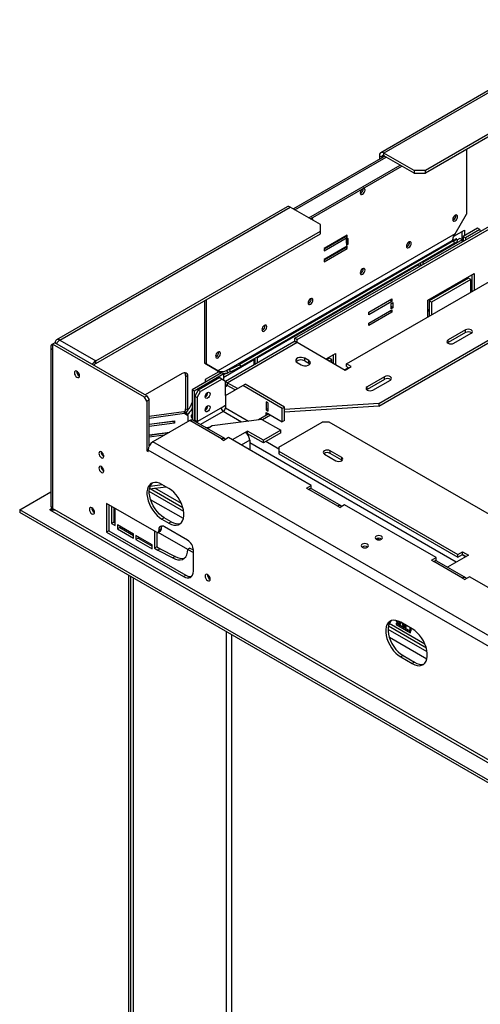
# Model space of a CAD drawing. Units: millimetres. Extents: x 46 to 4842, y 55 to 3645.
# Drawn here: x 3104 to 3358, y 1171 to 1713 of the extents above; entities that cross this region are included whole.
import ezdxf

# ---------------------------------------------------------------- set-up
doc = ezdxf.new("R2010")
doc.units = ezdxf.units.MM
doc.header["$LTSCALE"] = 18

msp = doc.modelspace()

# ---------------------------------------------------------------- linework, layer by layer
at = {"color": 7, "linetype": 'Continuous', "lineweight": 25}
for p, q in [((3429.94, 1713.31), (3303.1, 1640.1)), ((3431.73, 1713.14), (3304.9, 1639.92)), ((3451.46, 1701.75), (3327.81, 1630.36)), ((3451.46, 1700.28), (3327.81, 1628.9)), ((3305.38, 1638.17), (3255.11, 1609.15)), ((3303.63, 1637.71), (3302.36, 1638.45)), ((3302.36, 1638.45), (3302.36, 1636.42)), ((3303.63, 1637.71), (3303.63, 1637.16)), ((3321.45, 1630.36), (3304.9, 1639.92)), ((3304.9, 1638.45), (3304.9, 1639.92)), ((3321.45, 1628.9), (3304.9, 1638.45)), ((3350.4, 1641.94), (3350.4, 1606.29)), ((3263.54, 1604.28), (3313.81, 1633.3)), ((3264.49, 1603.73), (3314.77, 1632.75)), ((3327.81, 1630.36), (3321.45, 1630.36)), ((3321.45, 1630.36), (3321.45, 1628.9)), ((3321.45, 1628.9), (3327.81, 1628.9)), ((3327.81, 1628.9), (3327.81, 1630.36)), ((3251.55, 1610.34), (3124.72, 1537.12)), ((3126.52, 1536.94), (3253.35, 1610.16)), ((3269.9, 1600.61), (3253.35, 1610.16)), ((3255.9, 1537.92), (3371.72, 1604.79)), ((3344.15, 1595.46), (3350.4, 1606.29)), ((3257.17, 1537.19), (3372.99, 1604.05)), ((3269.9, 1596.93), (3269.9, 1600.61)), ((3146.25, 1525.55), (3269.9, 1596.93)), ((3146.25, 1524.08), (3269.9, 1595.46)), ((3344.15, 1595.46), (3213.47, 1520.02)), ((3269.9, 1595.46), (3269.9, 1596.93)), ((3284.7, 1594.66), (3271.97, 1587.31)), ((3271.97, 1587.09), (3283.74, 1593.89)), ((3283.74, 1593.89), (3283.74, 1594.11)), ((3283.74, 1593.89), (3284.7, 1593.34)), ((3284.7, 1593.34), (3284.7, 1594.66)), ((3343.43, 1594.18), (3349.13, 1597.47)), ((3347.86, 1592.11), (3347.86, 1596.74)), ((3356.45, 1598.54), (3348.49, 1593.95)), ((3348.49, 1593.95), (3349.77, 1593.21)), ((3348.49, 1593.95), (3348.49, 1591.38)), ((3349.13, 1597.47), (3349.13, 1594.31)), ((3357.72, 1597.8), (3349.77, 1593.21)), ((3357.72, 1597.8), (3356.45, 1598.54)), ((3357.72, 1597.8), (3357.77, 1596.74)), ((3218.33, 1520.17), (3342.43, 1591.81)), ((3343.18, 1591.51), (3225.44, 1523.55)), ((3343.79, 1590.32), (3226.06, 1522.35)), ((3271.97, 1585.99), (3284.7, 1593.34)), ((3284.7, 1588.72), (3271.97, 1581.37)), ((3283.74, 1587.95), (3283.74, 1588.17)), ((3285.21, 1592.79), (3284.19, 1592.21)), ((3284.19, 1592.21), (3284.19, 1589.27)), ((3284.19, 1590.37), (3284.25, 1590.41)), ((3284.19, 1589.27), (3285.21, 1589.85)), ((3284.22, 1523.78), (3396.22, 1588.44)), ((3284.25, 1590.41), (3284.25, 1592.24)), ((3284.25, 1590.41), (3285.21, 1589.85)), ((3284.7, 1587.4), (3284.7, 1588.72)), ((3285.21, 1589.85), (3285.21, 1592.79)), ((3347.86, 1592.11), (3326.22, 1579.62)), ((3342.43, 1591.81), (3343.92, 1592.4)), ((3343.79, 1590.32), (3343.18, 1591.51)), ((3345.36, 1591.41), (3344.74, 1592.61)), ((3346.59, 1592.84), (3345.07, 1591.97)), ((3347.86, 1592.11), (3346.59, 1592.84)), ((3347.86, 1591.01), (3347.86, 1592.11)), ((3349.77, 1593.21), (3349.77, 1592.11)), ((3271.97, 1581.15), (3283.74, 1587.95)), ((3271.97, 1580.05), (3284.7, 1587.4)), ((3271.97, 1587.31), (3271.97, 1585.99)), ((3283.74, 1587.95), (3284.7, 1587.4)), ((3324.31, 1578.52), (3235.22, 1527.08)), ((3271.97, 1581.37), (3271.97, 1580.05)), ((3324.31, 1578.52), (3323.83, 1578.79)), ((3324.31, 1577.42), (3324.31, 1578.52)), ((3324.95, 1579.44), (3324.95, 1577.79)), ((3326.22, 1579.62), (3325.74, 1579.9)), ((3326.22, 1579.62), (3326.22, 1578.52)), ((3329.08, 1558.86), (3354.54, 1573.56)), ((3353.27, 1572.82), (3353.27, 1563.64)), ((3354.54, 1573.56), (3354.54, 1564.38)), ((3351.36, 1570.99), (3329.72, 1558.49)), ((3352.63, 1570.25), (3330.99, 1557.76)), ((3352.63, 1570.25), (3351.36, 1570.99)), ((3352.63, 1563.27), (3352.63, 1570.25)), ((3352.63, 1566.36), (3353.27, 1566.73)), ((3302.04, 1502.1), (3410.86, 1564.93)), ((3302.04, 1500.63), (3410.86, 1563.46)), ((3206.26, 1524.18), (3206.26, 1558.72)), ((3207.21, 1523.63), (3207.21, 1559.28)), ((3296.57, 1552.22), (3309.3, 1559.57)), ((3309.3, 1558.25), (3296.57, 1550.9)), ((3309.3, 1558.25), (3308.16, 1558.91)), ((3308.79, 1557.12), (3309.81, 1557.7)), ((3308.79, 1554.18), (3308.79, 1557.12)), ((3309.3, 1559.57), (3309.3, 1558.25)), ((3309.81, 1557.7), (3309.81, 1554.77)), ((3329.08, 1549.68), (3329.08, 1558.86)), ((3330.99, 1557.76), (3329.72, 1558.49)), ((3329.72, 1558.49), (3329.72, 1550.05)), ((3330.99, 1557.76), (3330.99, 1550.78)), ((3296.57, 1546.29), (3309.3, 1553.63)), ((3309.3, 1552.31), (3296.57, 1544.96)), ((3296.57, 1550.9), (3296.57, 1552.22)), ((3309.3, 1552.31), (3308.16, 1552.97)), ((3309.81, 1554.77), (3308.79, 1555.35)), ((3309.81, 1554.77), (3308.79, 1554.18)), ((3309.3, 1553.63), (3309.3, 1552.31)), ((3329.08, 1552.77), (3329.72, 1553.14)), ((3296.57, 1544.96), (3296.57, 1546.29)), ((3349.77, 1542.52), (3340.22, 1537.01)), ((3349.77, 1541.05), (3340.22, 1535.54)), ((3343.4, 1535.17), (3352.95, 1540.68)), ((3349.77, 1541.05), (3349.77, 1542.52)), ((3123.85, 1535.4), (3122.57, 1534.66)), ((3173.17, 1505.45), (3122.57, 1534.66)), ((3122.57, 1534.66), (3122.57, 1531.72)), ((3123.85, 1535.4), (3123.97, 1535.47)), ((3174.44, 1506.19), (3123.85, 1535.4)), ((3123.97, 1535.47), (3124.72, 1535.04)), ((3126.52, 1536.94), (3146.25, 1525.55)), ((3255.37, 1535.9), (3217.71, 1514.16)), ((3218.67, 1513.49), (3257.17, 1535.72)), ((3257.17, 1537.19), (3255.9, 1537.92)), ((3255.9, 1536.06), (3255.9, 1537.92)), ((3257.17, 1535.72), (3257.17, 1537.19)), ((3257.17, 1535.72), (3283.58, 1520.47)), ((3340.22, 1535.54), (3339.96, 1535.35)), ((3340.22, 1535.54), (3340.22, 1537.01)), ((3121.52, 1533.19), (3121.52, 1445.74)), ((3122.57, 1531.72), (3122.57, 1444.27)), ((3273.08, 1526.53), (3278.17, 1529.47)), ((3276.9, 1528.74), (3276.9, 1524.33)), ((3278.17, 1529.47), (3278.17, 1523.6)), ((3146.25, 1524.08), (3146.25, 1525.55)), ((3206.26, 1524.18), (3207.21, 1523.63)), ((3212.51, 1520.57), (3206.26, 1524.18)), ((3207.21, 1523.63), (3213.47, 1520.02)), ((3233.31, 1525.98), (3216.76, 1516.43)), ((3225.44, 1523.55), (3226.06, 1522.35)), ((3233.31, 1525.98), (3232.83, 1526.26)), ((3233.31, 1526.53), (3233.31, 1525.98)), ((3233.31, 1525.98), (3233.31, 1523.16)), ((3233.94, 1523.53), (3233.94, 1526.9)), ((3235.22, 1527.08), (3234.74, 1527.36)), ((3235.22, 1524.26), (3235.22, 1527.08)), ((3257.17, 1524.51), (3259.4, 1523.23)), ((3263.53, 1525.62), (3261.31, 1526.9)), ((3261.31, 1525.43), (3261.31, 1526.9)), ((3261.31, 1525.43), (3263.53, 1524.15)), ((3263.53, 1524.15), (3263.53, 1525.62)), ((3263.53, 1524.15), (3264.1, 1523.69)), ((3274.99, 1526.9), (3273.72, 1526.17)), ((3276.26, 1526.16), (3274.99, 1526.9)), ((3276.26, 1526.16), (3274.99, 1525.43)), ((3276.26, 1524.7), (3276.26, 1526.16)), ((3286.76, 1522.31), (3284.22, 1523.78)), ((3284.22, 1522.31), (3284.22, 1523.78)), ((3193.85, 1518.49), (3173.49, 1506.74)), ((3215.49, 1519), (3199.26, 1509.64)), ((3216.76, 1518.27), (3200.53, 1508.9)), ((3214.01, 1519.47), (3206.58, 1515.18)), ((3213.47, 1520.02), (3212.51, 1520.57)), ((3216.76, 1518.27), (3215.49, 1519)), ((3218.14, 1518.69), (3216.76, 1517.9)), ((3216.76, 1514.96), (3216.76, 1518.27)), ((3219.82, 1520.76), (3218.33, 1520.17)), ((3218.33, 1520.17), (3218.94, 1518.97)), ((3220.44, 1519.56), (3218.94, 1518.97)), ((3220.44, 1519.56), (3219.82, 1520.76)), ((3285.39, 1521.63), (3283.48, 1520.53)), ((3283.58, 1520.47), (3286.76, 1522.31)), ((3284.22, 1522.31), (3285.49, 1521.58)), ((3197.03, 1516.65), (3195.76, 1517.38)), ((3195.76, 1517.38), (3195.76, 1499.01)), ((3197.03, 1498.33), (3197.03, 1516.65)), ((3214.53, 1516.25), (3202.71, 1509.42)), ((3215.8, 1515.51), (3203.98, 1508.69)), ((3206.58, 1515.18), (3206.58, 1513.86)), ((3214.53, 1516.25), (3215.8, 1515.51)), ((3215.8, 1515.51), (3217.71, 1514.41)), ((3217.71, 1506.42), (3217.71, 1514.41)), ((3224.32, 1510.23), (3218.67, 1513.49)), ((3218.67, 1513.49), (3218.67, 1512.02)), ((3227.18, 1511.88), (3228.46, 1512.62)), ((3250.17, 1500.08), (3228.46, 1512.62)), ((3305.22, 1516.8), (3295.67, 1511.29)), ((3305.22, 1515.33), (3295.67, 1509.82)), ((3298.85, 1509.45), (3308.4, 1514.96)), ((3305.22, 1515.33), (3305.22, 1516.8)), ((3200.53, 1508.9), (3199.26, 1509.64)), ((3199.26, 1509.64), (3199.26, 1492.93)), ((3200.53, 1508.9), (3200.53, 1492.34)), ((3202.71, 1509.42), (3200.8, 1506.12)), ((3202.07, 1505.38), (3203.98, 1508.69)), ((3203.98, 1508.69), (3202.71, 1509.42)), ((3207.91, 1508.02), (3207.91, 1508.09)), ((3217.64, 1506.37), (3227.18, 1511.88)), ((3223.05, 1509.5), (3218.67, 1512.02)), ((3248.9, 1499.35), (3227.18, 1511.88)), ((3295.67, 1509.82), (3295.41, 1509.64)), ((3295.67, 1509.82), (3295.67, 1511.29)), ((3173.17, 1505.45), (3174.44, 1506.19)), ((3174.44, 1503.25), (3173.17, 1505.45)), ((3174.44, 1506.19), (3175.71, 1503.98)), ((3175.71, 1503.98), (3174.44, 1503.25)), ((3174.44, 1503.25), (3174.44, 1476.06)), ((3175.71, 1478.74), (3175.71, 1503.98)), ((3200.8, 1506.12), (3202.07, 1505.38)), ((3200.8, 1506.12), (3200.8, 1492.8)), ((3202.07, 1505.38), (3202.07, 1492.07)), ((3217.64, 1506.37), (3217.64, 1499.67)), ((3239.99, 1503.02), (3239.99, 1498.61)), ((3241.26, 1502.29), (3239.99, 1503.02)), ((3241.26, 1497.88), (3241.26, 1502.29)), ((3302.04, 1502.1), (3250.17, 1498.78)), ((3302.04, 1502.1), (3302.04, 1500.63)), ((3175.71, 1495.1), (3194.8, 1497.65)), ((3175.71, 1494.04), (3195.2, 1496.63)), ((3194.8, 1497.65), (3195.2, 1496.63)), ((3196.55, 1496.41), (3194.8, 1497.65)), ((3195.2, 1496.63), (3196.96, 1495.4)), ((3196.96, 1495.4), (3196.55, 1496.41)), ((3202.07, 1492.07), (3215.24, 1499.67)), ((3207.91, 1500.67), (3207.91, 1500.74)), ((3215.24, 1499.67), (3217.64, 1501.05)), ((3241.48, 1496.28), (3235.91, 1493.07)), ((3241.26, 1499.35), (3239.99, 1498.61)), ((3239.99, 1498.61), (3241.26, 1497.88)), ((3239.99, 1497.14), (3248.9, 1492)), ((3239.99, 1495.42), (3239.99, 1497.14)), ((3241.26, 1496.16), (3241.26, 1496.41)), ((3250.17, 1500.08), (3248.9, 1499.35)), ((3248.9, 1492), (3248.9, 1499.35)), ((3302.04, 1500.63), (3250.17, 1497.31)), ((3250.17, 1492.74), (3250.17, 1500.08)), ((3175.71, 1490.67), (3189.54, 1492.51)), ((3189.13, 1492.2), (3175.71, 1490.41)), ((3189.54, 1491.19), (3175.71, 1489.35)), ((3197.99, 1492.59), (3177.62, 1480.84)), ((3188.71, 1492.15), (3189.13, 1492.39)), ((3189.13, 1492.46), (3189.13, 1492.2)), ((3189.13, 1492.2), (3189.54, 1491.19)), ((3189.54, 1492.51), (3189.54, 1491.19)), ((3196.96, 1495.4), (3196.96, 1492)), ((3215.49, 1482.49), (3197.99, 1492.59)), ((3199.26, 1494.53), (3198.9, 1494.73)), ((3199.26, 1494.08), (3198.9, 1494.73)), ((3217.29, 1482.67), (3199.79, 1492.77)), ((3202.07, 1492.07), (3200.8, 1492.8)), ((3237.72, 1493.31), (3210.32, 1489.66)), ((3237.72, 1493.31), (3248.18, 1487.27)), ((3246.99, 1478.04), (3270.85, 1491.82)), ((3250.17, 1492.74), (3248.9, 1492)), ((3274.67, 1491.82), (3270.85, 1491.82)), ((4358.35, 866.22), (3274.67, 1491.82)), ((3175.71, 1484.73), (3186.97, 1486.23)), ((3186.39, 1485.9), (3175.71, 1484.48)), ((3180.87, 1485.42), (3180.29, 1485.09)), ((3206.86, 1488.87), (3206.58, 1488.85)), ((3206.86, 1488.87), (3209.59, 1489.24)), ((3210.32, 1489.66), (3207.75, 1488.17)), ((3229.81, 1486.86), (3228.53, 1486.12)), ((3229.81, 1485.39), (3229.57, 1485.25)), ((3238.64, 1481.76), (3229.81, 1486.86)), ((3229.81, 1485.39), (3229.81, 1486.86)), ((3238.64, 1480.29), (3229.81, 1485.39)), ((3248.18, 1487.27), (3238.64, 1481.76)), ((3248.18, 1485.8), (3238.64, 1480.29)), ((3248.18, 1485.8), (3248.18, 1487.27)), ((3175.71, 1484.65), (3175.91, 1484.76)), ((3183.99, 1484.51), (3175.71, 1483.41)), ((3176.91, 1484.63), (3177.62, 1485.01)), ((3215.49, 1482.49), (3216.76, 1481.75)), ((3219.31, 1483.22), (3216.76, 1481.75)), ((3264.81, 1456.96), (3219.31, 1483.22)), ((3231, 1481.85), (3231, 1476.47)), ((3238.64, 1480.29), (3238.64, 1481.76)), ((3175.08, 1476.43), (3174.44, 1476.06)), ((3174.44, 1476.06), (3175.08, 1475.69)), ((3175.08, 1475.69), (3175.08, 1476.43)), ((4447.23, 742.03), (3175.08, 1476.43)), ((3246.99, 1478.04), (3246.99, 1475.84)), ((3246.99, 1475.84), (3345.63, 1418.89)), ((3246.99, 1475.84), (3246.99, 1474.37)), ((3246.99, 1474.37), (3345.63, 1417.42)), ((3281.67, 1472.35), (3275.31, 1476.02)), ((3275.31, 1474.55), (3275.31, 1476.02)), ((3281.67, 1470.88), (3275.31, 1474.55)), ((3272.13, 1474.18), (3278.49, 1470.51)), ((3281.67, 1470.88), (3281.67, 1472.35)), ((3281.94, 1470.69), (3281.67, 1470.88)), ((3104.44, 1443.5), (3121.52, 1453.36)), ((3175.84, 1455.03), (3184.85, 1456.23)), ((3186.53, 1455.26), (3182.71, 1457.47)), ((3262.26, 1455.49), (3264.81, 1456.96)), ((3262.26, 1455.49), (3263.54, 1454.75)), ((3279.45, 1445.57), (3263.54, 1454.75)), ((3263.57, 1454.77), (3264.81, 1455.49)), ((3264.81, 1455.49), (3264.81, 1456.96)), ((3281.25, 1445.75), (3265.34, 1454.93)), ((4398.23, 696.61), (3104.44, 1443.5)), ((3104.44, 1443.5), (3104.44, 1442.03)), ((4397.91, 695.32), (3104.44, 1442.03)), ((3120.98, 1443.5), (3122.81, 1444.13)), ((3120.98, 1443.5), (4406.5, 701.38)), ((4409.05, 701.6), (3122.57, 1444.27)), ((3152.17, 1447.03), (3152.17, 1431.23)), ((3179.66, 1431.16), (3152.17, 1447.03)), ((3153.44, 1446.29), (3153.44, 1431.96)), ((3155.03, 1445.38), (3155.03, 1435.97)), ((3156.3, 1444.64), (3156.3, 1436.7)), ((3156.94, 1434.87), (3156.94, 1444.27)), ((3279.45, 1445.57), (3280.72, 1444.83)), ((3283.26, 1446.3), (3280.72, 1444.83)), ((3333.54, 1417.28), (3283.26, 1446.3)), ((3156.3, 1436.7), (3155.03, 1435.97)), ((3156.3, 1436.7), (3156.94, 1436.34)), ((3183.99, 1439.1), (3182.71, 1438.36)), ((3182.71, 1438.36), (3186.53, 1436.16)), ((3187.8, 1436.89), (3183.99, 1439.1)), ((3187.8, 1436.89), (3186.53, 1436.16)), ((3153.44, 1431.96), (3152.17, 1431.23)), ((3152.17, 1431.23), (3194.58, 1406.75)), ((3153.44, 1431.96), (3195.85, 1407.48)), ((3155.03, 1435.97), (3156.94, 1434.87)), ((3167.12, 1430.09), (3158.21, 1435.23)), ((3158.21, 1435.23), (3158.21, 1433.03)), ((3159.48, 1433.76), (3158.21, 1433.03)), ((3158.21, 1433.03), (3167.12, 1427.89)), ((3159.48, 1434.5), (3159.48, 1433.76)), ((3159.48, 1433.76), (3167.12, 1429.36)), ((3164.38, 1431.67), (3164.38, 1430.94)), ((3178.58, 1431.78), (3178.58, 1422.38)), ((3179.85, 1431.06), (3179.85, 1423.11)), ((3180.56, 1431.07), (3181.83, 1431.8)), ((3196.87, 1421.66), (3180.56, 1431.07)), ((3182.2, 1433), (3180.93, 1432.26)), ((3180.93, 1431.89), (3182.2, 1432.63)), ((3180.93, 1432.26), (3180.93, 1431.89)), ((3182.2, 1433), (3182.2, 1432.63)), ((3196.84, 1426.75), (3184.11, 1434.1)), ((3165.66, 1430.2), (3165.66, 1430.94)), ((3166.93, 1430.2), (3166.93, 1429.47)), ((3167.12, 1427.89), (3167.12, 1430.09)), ((3168.39, 1429.36), (3168.39, 1427.15)), ((3177.3, 1424.21), (3168.39, 1429.36)), ((3169.67, 1427.89), (3168.39, 1427.15)), ((3168.39, 1427.15), (3177.3, 1422.01)), ((3169.67, 1428.62), (3169.67, 1427.89)), ((3169.67, 1427.89), (3177.3, 1423.48)), ((3302.4, 1426.97), (3301.14, 1427.69)), ((3177.3, 1422.01), (3177.3, 1424.21)), ((3179.85, 1423.11), (3178.58, 1422.38)), ((3178.58, 1422.38), (3180.49, 1421.27)), ((3179.85, 1423.11), (3181.76, 1422.01)), ((3181.76, 1422.01), (3180.49, 1421.27)), ((3180.49, 1421.27), (3188.76, 1417.05)), ((3181.76, 1422.01), (3190.03, 1417.78)), ((3198.15, 1422.47), (3196.87, 1421.73)), ((3196.87, 1421.73), (3200.02, 1419.92)), ((3198.15, 1422.47), (3200.02, 1421.39)), ((3200.02, 1410.22), (3200.02, 1421.24)), ((3345.63, 1418.89), (3348.18, 1420.36)), ((3348.18, 1420.36), (3351.36, 1418.52)), ((3348.18, 1418.89), (3348.18, 1420.36)), ((3190.03, 1417.78), (3188.76, 1417.05)), ((3330.99, 1415.81), (3333.54, 1417.28)), ((3330.99, 1415.81), (3332.27, 1415.07)), ((3348.18, 1405.89), (3332.27, 1415.07)), ((3332.3, 1415.09), (3333.54, 1415.81)), ((3333.54, 1415.81), (3333.54, 1417.28)), ((3349.98, 1406.07), (3334.07, 1415.25)), ((3351.36, 1418.52), (3339.88, 1411.9)), ((3345.63, 1417.42), (3345.63, 1418.89)), ((3345.63, 1417.42), (3348.18, 1418.89)), ((3348.18, 1418.89), (3350.08, 1417.79)), ((3164.38, 1407.42), (3164.38, 1130.66)), ((3165.66, 1129.92), (3165.66, 1406.69)), ((3166.93, 1405.95), (3166.93, 1129.19)), ((3194.58, 1406.75), (3195.85, 1407.48)), ((3348.18, 1405.89), (3349.45, 1405.15)), ((3351.99, 1406.62), (3349.45, 1405.15)), ((3397.5, 1380.36), (3351.99, 1406.62)), ((3310.48, 1382.73), (3310.63, 1382.64)), ((3310.63, 1382.64), (3310.63, 1382.73)), ((3311.58, 1382.61), (3311.58, 1382.04)), ((3312.09, 1382.34), (3311.58, 1382.04)), ((3312.09, 1381.75), (3312.09, 1382.48)), ((3313.52, 1381.55), (3312.25, 1382.28)), ((3312.25, 1382.28), (3312.25, 1381.48)), ((3311.58, 1382.04), (3312.09, 1381.75)), ((3319.53, 1376.59), (3311.58, 1381.19)), ((3311.58, 1381.19), (3311.58, 1380.45)), ((3312.21, 1380.82), (3311.58, 1380.45)), ((3311.58, 1380.45), (3319.53, 1375.86)), ((3312.95, 1381.88), (3312.25, 1381.48)), ((3312.25, 1381.48), (3313.52, 1380.74)), ((3313.52, 1380.74), (3313.52, 1381.55)), ((3313.68, 1381.85), (3313.68, 1380.83)), ((3314.19, 1381.13), (3313.68, 1380.83)), ((3313.68, 1380.83), (3314.19, 1380.54)), ((3320.49, 1377.93), (3314.13, 1381.6)), ((3314.19, 1380.54), (3314.19, 1381.57)), ((3315.15, 1381.01), (3315.15, 1379.99)), ((3315.66, 1380.28), (3315.15, 1379.99)), ((3315.15, 1379.99), (3315.66, 1379.69)), ((3315.66, 1379.69), (3315.66, 1380.72)), ((3317.09, 1379.49), (3315.82, 1380.23)), ((3315.82, 1380.23), (3315.82, 1379.42)), ((3316.52, 1379.82), (3315.82, 1379.42)), ((3315.82, 1379.42), (3317.09, 1378.68)), ((3317.09, 1378.68), (3317.09, 1379.49)), ((3319.2, 1378.68), (3319.2, 1377.33)), ((3319.86, 1377.72), (3319.2, 1377.33)), ((3319.2, 1377.33), (3319.86, 1376.95)), ((3319.86, 1376.95), (3319.86, 1378.29)), ((3218.03, 1376.45), (3218.03, 1127.54)), ((3221.21, 1125.7), (3221.21, 1374.61)), ((3319.53, 1375.86), (3319.53, 1376.59)), ((3315.4, 1363.23), (3314.13, 1362.5)), ((3314.13, 1362.5), (3320.49, 1358.82)), ((3315.4, 1363.23), (3321.77, 1359.56)), ((3321.77, 1359.56), (3320.49, 1358.82))]:
    msp.add_line(p, q, dxfattribs=at)
at = {"color": 8, "linetype": 'Continuous', "lineweight": 25}
for p, q in [((3255.9, 1608.69), (3306.17, 1637.71)), ((3304.9, 1638.45), (3303.63, 1637.71)), ((3352.63, 1567.2), (3353.27, 1567.57)), ((3329.08, 1553.61), (3329.72, 1553.97)), ((3217.71, 1511.47), (3218.67, 1512.02)), ((3197, 1498.29), (3195.76, 1499.01)), ((3216.44, 1497.6), (3203.93, 1490.38)), ((3226.47, 1491.81), (3216.44, 1497.6)), ((3217.64, 1499.67), (3230.35, 1492.33)), ((3242.53, 1495.67), (3238.08, 1493.1)), ((3206.86, 1488.69), (3206.86, 1488.87)), ((3228.53, 1486.12), (3221.41, 1482.01)), ((4444.05, 749.74), (3177.62, 1480.84)), ((3178.02, 1484.78), (3177.66, 1484.99)), ((3231, 1481.85), (3226.35, 1479.16)), ((3344.67, 1414.67), (3231, 1480.29)), ((3246.99, 1476.94), (3239.91, 1481.02)), ((3194.69, 1442.57), (3175.71, 1453.53)), ((3194.26, 1444.66), (3176.21, 1455.08)), ((3176.27, 1456.54), (3182.81, 1457.41)), ((3193.44, 1446.97), (3178.8, 1455.43)), ((3194.52, 1438.63), (3176.45, 1449.07)), ((3122.45, 1444.35), (3120.98, 1443.5)), ((3349.77, 1417.61), (3347.86, 1418.71)), ((3328.65, 1365.24), (3307.13, 1377.67)), ((3328.22, 1367.33), (3307.3, 1379.4)), ((3327.4, 1369.63), (3307.8, 1380.95)), ((3328.49, 1361.3), (3307.86, 1373.2))]:
    msp.add_line(p, q, dxfattribs=at)
at = {"color": 7, "linetype": 'Continuous', "lineweight": 25, "flags": 128}
for points in [[(3292.72, 1620.03), (3292.62, 1619.92), (3292.18, 1619.34), (3291.89, 1618.67), (3291.79, 1618.02), (3291.89, 1617.49), (3292.18, 1617.15), (3292.62, 1617.07), (3293.13, 1617.25), (3293.64, 1617.66), (3294.07, 1618.24), (3294.36, 1618.91), (3294.46, 1619.56), (3294.46, 1619.56)], [(3294.46, 1619.56), (3294.36, 1620.09), (3294.07, 1620.43), (3293.64, 1620.51), (3293.53, 1620.49)], [(3345.38, 1604.86), (3345.27, 1605.39), (3344.98, 1605.72), (3344.55, 1605.81), (3344.04, 1605.63), (3343.53, 1605.22), (3343.09, 1604.63), (3342.8, 1603.97), (3342.7, 1603.32), (3342.8, 1602.78), (3343.09, 1602.45), (3343.53, 1602.37), (3344.04, 1602.54), (3344.55, 1602.96), (3344.98, 1603.54), (3345.27, 1604.21), (3345.38, 1604.86)], [(3264.83, 1603.93), (3264.87, 1603.58), (3264.87, 1603.51)], [(3265.83, 1602.96), (3265.83, 1603.03), (3265.72, 1603.56), (3265.44, 1603.89), (3265, 1603.98), (3264.89, 1603.96)], [(3319.92, 1590.16), (3319.82, 1590.7), (3319.53, 1591.03), (3319.1, 1591.11), (3318.58, 1590.94), (3318.07, 1590.52), (3317.64, 1589.94), (3317.35, 1589.27), (3317.25, 1588.62), (3317.35, 1588.09), (3317.64, 1587.76), (3318.07, 1587.67), (3318.58, 1587.85), (3319.1, 1588.26), (3319.53, 1588.85), (3319.82, 1589.51), (3319.92, 1590.16)], [(3343.18, 1591.51), (3343.75, 1591.85), (3344.21, 1592.14), (3344.53, 1592.37), (3344.71, 1592.53), (3344.74, 1592.62), (3344.61, 1592.62), (3344.34, 1592.55), (3343.92, 1592.4)], [(3294.46, 1575.47), (3294.36, 1576), (3294.07, 1576.33), (3293.64, 1576.42), (3293.13, 1576.24), (3292.62, 1575.83), (3292.18, 1575.24), (3291.89, 1574.57), (3291.79, 1573.93), (3291.89, 1573.39), (3292.18, 1573.06), (3292.62, 1572.98), (3293.13, 1573.15), (3293.64, 1573.57), (3294.07, 1574.15), (3294.36, 1574.82), (3294.46, 1575.47)], [(3265.83, 1558.94), (3265.72, 1559.47), (3265.44, 1559.8), (3265, 1559.89), (3264.49, 1559.71), (3263.98, 1559.3), (3263.55, 1558.71), (3263.26, 1558.04), (3263.15, 1557.39), (3263.26, 1556.86), (3263.55, 1556.53), (3263.98, 1556.44), (3264.49, 1556.62), (3265, 1557.03), (3265.44, 1557.62), (3265.72, 1558.29), (3265.83, 1558.94)], [(3240.37, 1544.24), (3240.27, 1544.77), (3239.98, 1545.11), (3239.55, 1545.19), (3239.03, 1545.01), (3238.52, 1544.6), (3238.09, 1544.01), (3237.8, 1543.35), (3237.7, 1542.7), (3237.8, 1542.17), (3238.09, 1541.83), (3238.52, 1541.75), (3239.03, 1541.93), (3239.55, 1542.34), (3239.98, 1542.92), (3240.27, 1543.59), (3240.37, 1544.24)], [(3352.95, 1540.68), (3353.44, 1541.1), (3353.61, 1541.6), (3353.44, 1542.1), (3352.95, 1542.52), (3352.22, 1542.8), (3351.36, 1542.9), (3350.5, 1542.8), (3349.77, 1542.52)], [(3340.22, 1537.01), (3339.73, 1536.58), (3339.56, 1536.09), (3339.73, 1535.59), (3340.22, 1535.17), (3340.95, 1534.89), (3341.81, 1534.79), (3342.67, 1534.89), (3343.4, 1535.17)], [(3214.91, 1529.55), (3214.81, 1530.08), (3214.52, 1530.41), (3214.09, 1530.49), (3213.58, 1530.32), (3213.07, 1529.9), (3212.63, 1529.32), (3212.34, 1528.65), (3212.24, 1528), (3212.34, 1527.47), (3212.63, 1527.14), (3213.07, 1527.05), (3213.58, 1527.23), (3214.09, 1527.64), (3214.52, 1528.23), (3214.81, 1528.9), (3214.91, 1529.55)], [(3261.31, 1526.9), (3260.47, 1527.24), (3259.49, 1527.39), (3258.48, 1527.34), (3257.56, 1527.09), (3256.84, 1526.68), (3256.41, 1526.15), (3256.32, 1525.56), (3256.59, 1524.99), (3257.17, 1524.51)], [(3259.4, 1523.23), (3260.23, 1522.89), (3261.21, 1522.74), (3262.22, 1522.79), (3263.14, 1523.04), (3263.86, 1523.45), (3264.29, 1523.99), (3264.38, 1524.57), (3264.12, 1525.14), (3263.53, 1525.62)], [(3134.51, 1518.95), (3134.62, 1518.26), (3134.93, 1517.54), (3135.39, 1516.92), (3135.94, 1516.47), (3136.49, 1516.28), (3136.95, 1516.37), (3137.26, 1516.73), (3137.37, 1517.3), (3137.26, 1518), (3136.95, 1518.71), (3136.49, 1519.34), (3135.94, 1519.78), (3135.39, 1519.97), (3134.93, 1519.88), (3134.62, 1519.52), (3134.51, 1518.95)], [(3218.67, 1513.49), (3218.17, 1513.72), (3217.71, 1513.83)], [(3308.4, 1514.96), (3308.89, 1515.38), (3309.06, 1515.88), (3308.89, 1516.38), (3308.4, 1516.8), (3307.67, 1517.08), (3306.81, 1517.18), (3305.95, 1517.08), (3305.22, 1516.8)], [(3207.85, 1504.97), (3207.34, 1504.79), (3206.9, 1504.88), (3206.62, 1505.21), (3206.51, 1505.74), (3206.62, 1506.39), (3206.9, 1507.06), (3207.34, 1507.64), (3207.85, 1508.06), (3208.36, 1508.23), (3208.79, 1508.15), (3209.08, 1507.82), (3209.19, 1507.28), (3209.08, 1506.63), (3208.79, 1505.97), (3208.36, 1505.38), (3207.85, 1504.97)], [(3295.67, 1511.29), (3295.18, 1510.87), (3295.01, 1510.37), (3295.18, 1509.87), (3295.67, 1509.45), (3296.4, 1509.17), (3297.26, 1509.07), (3298.12, 1509.17), (3298.85, 1509.45)], [(3207.85, 1497.62), (3207.34, 1497.44), (3206.9, 1497.53), (3206.62, 1497.86), (3206.51, 1498.39), (3206.62, 1499.04), (3206.9, 1499.71), (3207.34, 1500.29), (3207.85, 1500.71), (3208.36, 1500.88), (3208.79, 1500.8), (3209.08, 1500.47), (3209.19, 1499.94), (3209.08, 1499.29), (3208.79, 1498.62), (3208.36, 1498.03), (3207.85, 1497.62)], [(3200.86, 1492.15), (3200.85, 1492.22), (3200.8, 1492.8)], [(3148, 1474.57), (3148.1, 1473.9), (3148.4, 1473.22), (3148.84, 1472.62), (3149.37, 1472.2), (3149.89, 1472.02), (3150.33, 1472.1), (3150.63, 1472.44), (3150.73, 1472.99), (3150.63, 1473.65), (3150.33, 1474.34), (3149.89, 1474.94), (3149.37, 1475.36), (3148.84, 1475.54), (3148.4, 1475.45), (3148.1, 1475.11), (3148, 1474.57)], [(3275.31, 1476.02), (3274.58, 1476.3), (3273.72, 1476.4), (3272.86, 1476.3), (3272.13, 1476.02), (3271.64, 1475.6), (3271.47, 1475.1), (3271.64, 1474.6), (3272.13, 1474.18)], [(3278.49, 1470.51), (3279.22, 1470.23), (3280.08, 1470.13), (3280.94, 1470.23), (3281.67, 1470.51), (3282.16, 1470.93), (3282.33, 1471.43), (3282.16, 1471.92), (3281.67, 1472.35)], [(3148, 1466.48), (3148.1, 1465.82), (3148.4, 1465.14), (3148.84, 1464.54), (3149.37, 1464.11), (3149.89, 1463.93), (3150.33, 1464.02), (3150.63, 1464.36), (3150.73, 1464.91), (3150.63, 1465.57), (3150.33, 1466.25), (3149.89, 1466.85), (3149.37, 1467.27), (3148.84, 1467.46), (3148.4, 1467.37), (3148.1, 1467.03), (3148, 1466.48)], [(3182.71, 1457.47), (3181.35, 1458.12), (3180.03, 1458.5), (3178.78, 1458.59), (3177.63, 1458.39), (3176.63, 1457.9), (3175.79, 1457.14), (3175.14, 1456.13), (3174.69, 1454.89), (3174.47, 1453.46), (3174.47, 1451.88), (3174.69, 1450.2), (3175.14, 1448.45), (3175.79, 1446.69), (3176.63, 1444.96), (3177.63, 1443.31), (3178.78, 1441.78), (3180.03, 1440.43), (3181.35, 1439.28), (3182.71, 1438.36)], [(3183.99, 1439.1), (3182.62, 1440.01), (3181.3, 1441.16), (3180.05, 1442.52), (3178.9, 1444.04), (3177.9, 1445.69), (3177.06, 1447.42), (3176.41, 1449.18), (3175.97, 1450.93), (3175.74, 1452.62), (3175.74, 1454.2), (3175.97, 1455.62), (3176.41, 1456.86), (3177.06, 1457.87), (3177.53, 1458.35)], [(3186.53, 1436.16), (3187.89, 1435.5), (3189.22, 1435.12), (3190.47, 1435.03), (3191.61, 1435.24), (3192.62, 1435.73), (3193.46, 1436.49), (3194.11, 1437.5), (3194.55, 1438.73), (3194.78, 1440.16), (3194.78, 1441.74), (3194.55, 1443.42), (3194.11, 1445.17), (3193.46, 1446.94), (3192.62, 1448.67), (3191.61, 1450.32), (3190.47, 1451.84), (3189.22, 1453.19), (3187.89, 1454.35), (3186.53, 1455.26)], [(3142.78, 1443.78), (3142.89, 1443.08), (3143.2, 1442.36), (3143.66, 1441.74), (3144.21, 1441.3), (3144.76, 1441.11), (3145.22, 1441.2), (3145.53, 1441.55), (3145.64, 1442.12), (3145.53, 1442.82), (3145.22, 1443.53), (3144.76, 1444.16), (3144.21, 1444.6), (3143.66, 1444.79), (3143.2, 1444.7), (3142.89, 1444.35), (3142.78, 1443.78)], [(3303.47, 1428.94), (3302.81, 1429.2), (3302.04, 1429.29), (3301.26, 1429.2), (3300.61, 1428.94), (3300.17, 1428.56), (3300.01, 1428.12), (3300.17, 1427.67), (3300.61, 1427.29), (3301.26, 1427.04), (3302.04, 1426.95), (3302.81, 1427.04), (3303.47, 1427.29), (3303.91, 1427.67), (3304.06, 1428.12), (3303.91, 1428.56), (3303.47, 1428.94)], [(3188.76, 1417.05), (3190.17, 1416.38), (3191.53, 1416.01), (3192.82, 1415.96), (3193.97, 1416.23), (3194.97, 1416.81), (3195.79, 1417.68), (3196.38, 1418.81), (3196.75, 1420.18), (3196.87, 1421.73)], [(3295.83, 1424.53), (3295.18, 1424.79), (3294.4, 1424.88), (3293.63, 1424.79), (3292.97, 1424.53), (3292.53, 1424.15), (3292.38, 1423.71), (3292.53, 1423.26), (3292.97, 1422.88), (3293.63, 1422.63), (3294.4, 1422.54), (3295.18, 1422.63), (3295.83, 1422.88), (3296.27, 1423.26), (3296.43, 1423.71), (3296.27, 1424.15), (3295.83, 1424.53)], [(3194.58, 1406.75), (3195.61, 1406.26), (3196.61, 1406.03), (3197.53, 1406.05), (3198.34, 1406.33), (3199.02, 1406.86), (3199.53, 1407.61), (3199.85, 1408.56), (3199.99, 1409.67)], [(3206.42, 1407.04), (3206.53, 1406.34), (3206.84, 1405.63), (3207.3, 1405), (3207.85, 1404.56), (3208.4, 1404.37), (3208.86, 1404.46), (3209.17, 1404.81), (3209.28, 1405.38), (3209.17, 1406.08), (3208.86, 1406.8), (3208.4, 1407.42), (3207.85, 1407.86), (3207.3, 1408.06), (3206.84, 1407.96), (3206.53, 1407.61), (3206.42, 1407.04)], [(3314.13, 1381.6), (3312.77, 1382.26), (3311.44, 1382.64), (3310.19, 1382.72), (3309.05, 1382.52), (3308.04, 1382.03), (3307.2, 1381.27), (3306.55, 1380.26), (3306.11, 1379.02), (3305.88, 1377.6), (3305.88, 1376.02), (3306.11, 1374.33), (3306.55, 1372.59), (3307.2, 1370.82), (3308.04, 1369.09), (3309.05, 1367.44), (3310.19, 1365.92), (3311.44, 1364.56), (3312.77, 1363.41), (3314.13, 1362.5)], [(3308.95, 1382.49), (3308.48, 1382.01), (3307.83, 1381), (3307.38, 1379.76), (3307.16, 1378.33), (3307.16, 1376.75), (3307.38, 1375.07), (3307.83, 1373.32), (3308.48, 1371.56), (3309.31, 1369.83), (3310.32, 1368.18), (3311.46, 1366.65), (3312.72, 1365.3), (3314.04, 1364.15), (3315.4, 1363.23)], [(3320.49, 1358.82), (3321.85, 1358.17), (3323.18, 1357.79), (3324.43, 1357.7), (3325.57, 1357.9), (3326.58, 1358.39), (3327.42, 1359.15), (3328.07, 1360.16), (3328.51, 1361.4), (3328.74, 1362.83), (3328.74, 1364.4), (3328.51, 1366.09), (3328.07, 1367.84), (3327.42, 1369.6), (3326.58, 1371.33), (3325.57, 1372.98), (3324.43, 1374.5), (3323.18, 1375.86), (3321.85, 1377.01), (3320.49, 1377.93)]]:
    msp.add_lwpolyline(points, dxfattribs=at)
at = {"color": 7, "linetype": 'Continuous', "lineweight": 25}
for centre, radius, start, end in [((3303.91, 1638.7), 1.57, 50.7967, 189.214), ((3304.4, 1637.84), 0.786, 50.7967, 189.214), ((3290.93, 1620.06), 2.57, 290.5936, 8.9335), ((3252.3, 1608.69), 1.81, 54.3824, 114.3071), ((3341.85, 1605.35), 2.57, 290.5213, 9.4841), ((3316.39, 1590.66), 2.57, 290.5214, 9.4839), ((3341.64, 1595.07), 5.22, 294.3769, 315.5149), ((3290.94, 1575.96), 2.57, 290.5214, 9.4839), ((3262.3, 1559.43), 2.57, 290.5212, 9.4842), ((3236.84, 1544.73), 2.57, 290.5214, 9.484), ((3351.34, 1538.18), 3.27, 55.0725, 118.8293), ((3123.13, 1533.19), 1.57, 110.7834, 249.2166), ((3125.53, 1535.72), 1.57, 50.7967, 189.214), ((3129.33, 1532.47), 5.29, 122.1662, 152.2221), ((3256.12, 1534.25), 1.81, 54.3824, 114.3071), ((3211.39, 1530.04), 2.57, 290.5214, 9.484), ((3149.12, 1521.02), 5.36, 122.389, 151.9993), ((3147.69, 1521.8), 2.7, 122.4328, 153.2321), ((3200.39, 1566.93), 50.1, 292.8264, 300.0077), ((3259.27, 1522), 4, 59.3366, 131.8176), ((3138.66, 1519.7), 2.88, 176.8333, 243.1614), ((3138.75, 1519.75), 2.75, 180.1903, 239.8043), ((3195.09, 1516.96), 1.97, 350.786, 129.2033), ((3193.01, 1517.51), 2.75, 357.4659, 30.8996), ((3201, 1565.73), 50.1, 292.8264, 300.0077), ((3306.79, 1512.47), 3.27, 55.0725, 118.8293), ((3205.1, 1508.1), 2.81, 300.1729, 358.2872), ((3218.15, 1511.36), 0.843, 52.231, 121.3517), ((3179.34, 1510.48), 21.46, 320.5946, 338.1543), ((3189.96, 1499.12), 5.8, 340.64, 358.8878), ((3180.89, 1509.55), 21.12, 319.0312, 330.4232), ((3205.1, 1500.75), 2.81, 300.1729, 358.2871), ((3217.84, 1499.79), 2.6, 182.6055, 237.3945), ((3215.04, 1499.79), 2.6, 302.6055, 357.3945), ((3199.04, 1491.12), 1.81, 65.6929, 125.6176), ((3204.26, 1492.11), 2.18, 181.1181, 199.4873), ((3225.64, 1481.6), 5.37, 2.6055, 57.3945), ((3180.6, 1476.18), 5.53, 122.6055, 177.3945), ((3216.49, 1481.27), 1.58, 40.3794, 129.4098), ((3152.05, 1475.33), 2.78, 178.389, 241.6056), ((3152.64, 1475.67), 3.03, 189.514, 230.4806), ((3273.73, 1471.74), 3.23, 60.7213, 125.3769), ((3152.05, 1467.25), 2.78, 178.389, 241.6056), ((3152.64, 1467.58), 3.03, 189.514, 230.4806), ((3264.59, 1453.28), 1.81, 65.6929, 125.6176), ((3123.32, 1445.92), 1.81, 185.6948, 245.6253), ((3146.94, 1444.52), 2.88, 176.8333, 243.1614), ((3147.45, 1444.82), 3, 187.684, 232.3107), ((3280.45, 1444.35), 1.58, 40.3794, 129.4098), ((3191.35, 1442.03), 6.24, 235.3996, 285.1717), ((3180.16, 1431.77), 0.786, 230.7967, 9.214), ((3182.87, 1432.58), 1.97, 50.7967, 189.214), ((3181.35, 1432.52), 0.863, 304.0564, 7.2558), ((3184.95, 1433.12), 2.75, 149.1004, 182.5341), ((3193.11, 1420.92), 6.92, 2.6055, 57.3945), ((3302.04, 1424.97), 2.88, 56.8487, 123.1513), ((3294.4, 1420.56), 2.88, 56.8487, 123.1513), ((3193.53, 1422.92), 6.21, 235.7623, 284.654), ((3333.32, 1413.6), 1.81, 65.6929, 125.6176), ((3196.26, 1410.2), 3.76, 351.8947, 0.164), ((3198.21, 1410.94), 4.19, 235.7428, 280.6989), ((3210.57, 1407.78), 2.88, 176.8333, 243.1613), ((3211.09, 1408.08), 3, 187.684, 232.3107), ((3349.18, 1404.67), 1.58, 40.3794, 129.4098), ((3325.28, 1364.51), 6.08, 234.6701, 285.9012)]:
    msp.add_arc(centre, radius, start, end, dxfattribs=at)
for points in [[(3342.43, 1591.81), (3342.54, 1591.95), (3342.78, 1592.24), (3343.03, 1593.15), (3343.42, 1594.31), (3343.91, 1595.08), (3344.15, 1595.46)], [(3213.47, 1520.02), (3213.77, 1519.95), (3214.38, 1519.82), (3215.64, 1519.61), (3217.03, 1519.65), (3217.9, 1520), (3218.33, 1520.17)]]:
    msp.add_open_spline(points, degree=3, dxfattribs=at)
for points, knots in [([(3342.83, 1591.97), (3342.83, 1592.08), (3342.84, 1592.28), (3342.87, 1592.53), (3342.92, 1592.75), (3342.96, 1592.88), (3342.98, 1592.97)], [0, 0, 0, 0, 0.344755, 0.607425, 0.732666, 1, 1, 1, 1]), ([(3212.51, 1520.57), (3212.66, 1520.43), (3212.97, 1520.16), (3213.61, 1519.68), (3214.38, 1519.25), (3214.96, 1518.97), (3215.27, 1518.88), (3215.28, 1518.88)], [0, 0, 0, 0, 0.249038, 0.498077, 0.747115, 0.996154, 1, 1, 1, 1]), ([(3216.04, 1518.68), (3216.09, 1518.67), (3216.45, 1518.57), (3217.15, 1518.54), (3218.09, 1518.63), (3218.66, 1518.86), (3218.94, 1518.97)], [0, 0, 0, 0, 0.050021, 0.36668, 0.68334, 1, 1, 1, 1]), ([(3198.9, 1494.73), (3198.94, 1495.02), (3199, 1495.52), (3199.18, 1495.97), (3199.26, 1496.17)], [0, 0, 0, 0, 0.573101, 1, 1, 1, 1]), ([(3124.14, 1443.37), (3124.08, 1443.36), (3123.34, 1443.31), (3122.15, 1443.3), (3121.12, 1443.48), (3120.98, 1443.5)], [0, 0, 0, 0, 0.064136, 0.877491, 1, 1, 1, 1])]:
    msp.add_open_spline(points, degree=3, knots=knots, dxfattribs=at)

doc.saveas('drawing.dxf')
